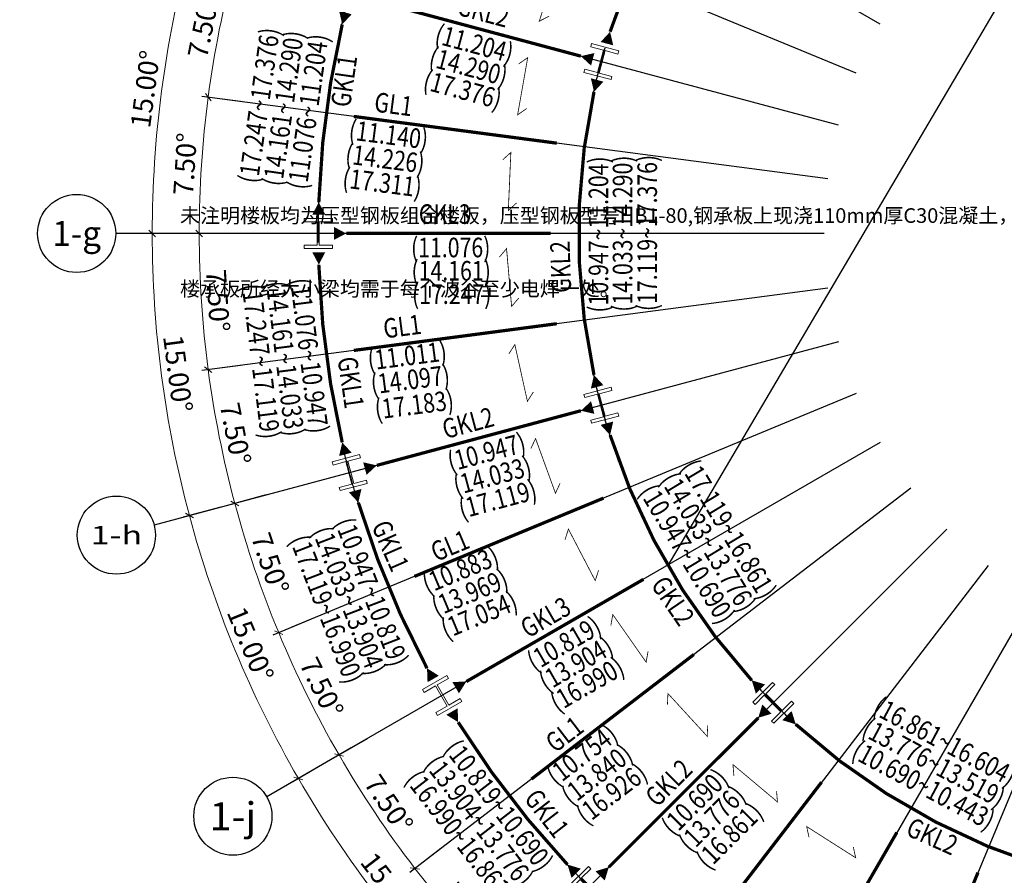
# Model space of a CAD drawing. Units: inches. Extents: x 453000 to 3404441, y -376186 to 211146.
# Drawn here: x 1500745 to 1515867, y -191701 to -178554 of the extents above; entities that cross this region are included whole.
import ezdxf
from ezdxf.enums import TextEntityAlignment as Align

# ---------------------------------------------------------------- set-up
doc = ezdxf.new("R2010")
doc.units = ezdxf.units.IN
doc.header["$LTSCALE"] = 1000
doc.header["$MEASUREMENT"] = 0
doc.linetypes.add('轴网线', pattern=[22.24, 12.7, -3.18, 3.18, -3.18])
doc.layers.get('Defpoints').update_dxf_attribs({"lineweight": 5})
for name, color, linetype, lineweight in [('A-DETL-MEDM', 6, 'Continuous', 9), ('M-EQPM-IDEN', 7, 'Continuous', 9), ('柱', 2, 'Continuous', 0), ('钢梁', 141, 'Continuous', 18)]:
    doc.layers.add(name, color=color, linetype=linetype, lineweight=lineweight)
for name, color, linetype in [('AXIS_TEXT', 7, 'Continuous'), ('PUB_DIM', 3, 'Continuous'), ('STPM_RBEAM_SIG', 2, 'Continuous'), ('排板方向', 6, 'Continuous')]:
    doc.layers.add(name, color=color, linetype=linetype)
doc.layers.add('DOTE', color=1, linetype='Continuous', transparency=0.5)
doc.styles.add('_TCH_AXIS', font='COMPLEX', dxfattribs={"bigfont": 'GBCBIG'})
doc.styles.add('COMPLEX', font='COMPLEX')
doc.styles.add('宋体_3', font='txt', dxfattribs={"width": 0.8})
doc.dimstyles.new('C3-100-仿宋_3mm', dxfattribs={"dimscale": 304.8, "dimtxt": 1, "dimasz": 0.328084, "dimexe": 0.328084, "dimexo": 0.0625, "dimgap": 0.328084, "dimtad": 1, "dimdec": 0, "dimzin": 0, "dimdsep": 46, "dimtxsty": '宋体_3', "dimblk1": 'OBLIQUE', "dimblk2": 'OBLIQUE', "dimsah": 1, "dimcen": 0.09, "dimdle": 0.164042, "dimazin": 0, "dimtfac": 1, "dimtdec": 0, "dimtix": 1, "dimtmove": 0, "dimatfit": 3, "dimfxl": 1.64042, "dimfxlon": 1, "dimtvp": 1, "dimtolj": 1, "dimtzin": 0, "dimlwd": -1, "dimarcsym": 2})

# ---------------------------------------------------------------- blocks, each defined once
blk = doc.blocks.new('_AXISO')
blk.add_circle((0, 0), 0.5)
at = {"layer": 'AXIS_TEXT', "style": 'COMPLEX', "width": 1.041667}
blk.add_attdef('A', text='', height=0.56, dxfattribs=at).set_placement((-0.25, -0.28), (0.25, -0.28), align=Align.FIT)
blk = doc.blocks.new('_Oblique')
at = {"color": 0, "linetype": 'ByBlock', "lineweight": -2}
blk.add_line((-0.5, -0.5), (0.5, 0.5), dxfattribs=at)
blk = doc.blocks.new('*D424')
at = {"layer": 'A-DETL-MEDM', "color": 0, "lineweight": -2, "transparency": 16777216}
for p, q in [((-14073, -8125), (-14592, -8425)), ((-11490, -11490), (-11915, -11915))]:
    blk.add_line(p, q, dxfattribs=at)
at = {"layer": 'A-DETL-MEDM', "color": 0, "transparency": 16777216}
blk.add_arc((0, 0), 16750, 210, 225, dxfattribs=at)
at = {"layer": 'Defpoints', "color": 0, "transparency": 16777216}
for p in [(0, 0), (-13693, -7906), (-13721, -9607), (-11180, -11180)]:
    blk.add_point(p, dxfattribs=at)
at = {"layer": 'A-DETL-MEDM', "color": 0, "transparency": 16777216, "xscale": 100, "yscale": 100, "zscale": 100}
for p, rotation in [((-14506, -8375), 119.9999999999983), ((-11844, -11844), 314.9999999999988)]:
    blk.add_blockref('_Oblique', p, dxfattribs=dict(at, rotation=rotation))
at = {"layer": 'A-DETL-MEDM', "color": 0, "transparency": 16777216, "insert": (-13088, -10043), "char_height": 304.8, "attachment_point": 5, "rotation": 307.5, "style": '宋体_3'}
blk.add_mtext('\\A1;15.00°', dxfattribs=at)
blk = doc.blocks.new('*D425')
at = {"layer": 'A-DETL-MEDM', "color": 0, "lineweight": -2, "transparency": 16777216}
for p, q in [((-15696, -4206), (-16276, -4361)), ((-14073, -8125), (-14592, -8425))]:
    blk.add_line(p, q, dxfattribs=at)
at = {"layer": 'A-DETL-MEDM', "color": 0, "transparency": 16777216}
blk.add_arc((0, 0), 16750, 195, 210, dxfattribs=at)
at = {"layer": 'Defpoints', "color": 0, "transparency": 16777216}
for p in [(0, 0), (-15272, -4092), (-15740, -5729), (-13693, -7906)]:
    blk.add_point(p, dxfattribs=at)
at = {"layer": 'A-DETL-MEDM', "color": 0, "transparency": 16777216, "xscale": 100, "yscale": 100, "zscale": 100}
for p, rotation in [((-16179, -4335), 104.999999999998), ((-14506, -8375), 299.9999999999983)]:
    blk.add_blockref('_Oblique', p, dxfattribs=dict(at, rotation=rotation))
at = {"layer": 'A-DETL-MEDM', "color": 0, "transparency": 16777216, "insert": (-15242, -6313), "char_height": 304.8, "attachment_point": 5, "rotation": 292.5, "style": '宋体_3'}
blk.add_mtext('\\A1;15.00°', dxfattribs=at)
blk = doc.blocks.new('*D426')
at = {"layer": 'A-DETL-MEDM', "color": 0, "lineweight": -2, "transparency": 16777216}
for p, q in [((-16250, 0), (-16850, 0)), ((-15696, -4206), (-16276, -4361))]:
    blk.add_line(p, q, dxfattribs=at)
at = {"layer": 'A-DETL-MEDM', "color": 0, "transparency": 16777216}
blk.add_arc((0, 0), 16750, 180, 195, dxfattribs=at)
at = {"layer": 'Defpoints', "color": 0, "transparency": 16777216}
for p in [(-15811, 0), (0, 0), (-16686, -1460), (-15272, -4092)]:
    blk.add_point(p, dxfattribs=at)
at = {"layer": 'A-DETL-MEDM', "color": 0, "transparency": 16777216, "xscale": 100, "yscale": 100, "zscale": 100}
for p, rotation in [((-16750, 0), 89.99999999999793), ((-16179, -4335), 284.999999999998)]:
    blk.add_blockref('_Oblique', p, dxfattribs=dict(at, rotation=rotation))
at = {"layer": 'A-DETL-MEDM', "color": 0, "transparency": 16777216, "insert": (-16356, -2153), "char_height": 304.8, "attachment_point": 5, "rotation": 277.5, "style": '宋体_3'}
blk.add_mtext('\\A1;15.00°', dxfattribs=at)
blk = doc.blocks.new('*D427')
at = {"layer": 'A-DETL-MEDM', "color": 0, "lineweight": -2, "transparency": 16777216}
for p, q in [((-15696, 4206), (-16276, 4361)), ((-16250, 0), (-16850, 0))]:
    blk.add_line(p, q, dxfattribs=at)
at = {"layer": 'A-DETL-MEDM', "color": 0, "transparency": 16777216}
blk.add_arc((0, 0), 16750, 165, 180, dxfattribs=at)
at = {"layer": 'Defpoints', "color": 0, "transparency": 16777216}
for p in [(-15272, 4092), (-16495, 2909), (-15811, 0), (0, 0)]:
    blk.add_point(p, dxfattribs=at)
at = {"layer": 'A-DETL-MEDM', "color": 0, "transparency": 16777216, "xscale": 100, "yscale": 100, "zscale": 100}
for p, rotation in [((-16179, 4335), 74.99999999999814), ((-16750, 0), 269.999999999998)]:
    blk.add_blockref('_Oblique', p, dxfattribs=dict(at, rotation=rotation))
at = {"layer": 'A-DETL-MEDM', "color": 0, "transparency": 16777216, "insert": (-16857, 2219), "char_height": 304.8, "attachment_point": 5, "rotation": 82.5, "style": '宋体_3'}
blk.add_mtext('\\A1;15.00°', dxfattribs=at)
blk = doc.blocks.new('*D429')
at = {"layer": 'A-DETL-MEDM', "color": 0, "lineweight": -2, "transparency": 16777216}
for p, q in [((-11490, 11490), (-11915, 11915)), ((-14073, 8125), (-14592, 8425))]:
    blk.add_line(p, q, dxfattribs=at)
at = {"layer": 'A-DETL-MEDM', "color": 0, "transparency": 16777216}
blk.add_arc((0, 0), 16750, 135, 150, dxfattribs=at)
at = {"layer": 'Defpoints', "color": 0, "transparency": 16777216}
for p in [(-11180, 11180), (-12831, 10767), (-13693, 7906), (0, 0)]:
    blk.add_point(p, dxfattribs=at)
at = {"layer": 'A-DETL-MEDM', "color": 0, "transparency": 16777216, "xscale": 100, "yscale": 100, "zscale": 100}
for p, rotation in [((-11844, 11844), 44.99999999999883), ((-14506, 8375), 239.9999999999981)]:
    blk.add_blockref('_Oblique', p, dxfattribs=dict(at, rotation=rotation))
at = {"layer": 'A-DETL-MEDM', "color": 0, "transparency": 16777216, "insert": (-13489, 10350), "char_height": 304.8, "attachment_point": 5, "rotation": 52.5, "style": '宋体_3'}
blk.add_mtext('\\A1;15.00°', dxfattribs=at)
blk = doc.blocks.new('*D471')
at = {"layer": 'A-DETL-MEDM', "color": 0, "lineweight": -2, "transparency": 16777216}
for p, q in [((-10980, -10980), (-11404, -11404)), ((-9453, -12319), (-9818, -12795))]:
    blk.add_line(p, q, dxfattribs=at)
at = {"layer": 'A-DETL-MEDM', "color": 0, "transparency": 16777216}
blk.add_arc((0, 0), 16028, 225, 232.5, dxfattribs=at)
at = {"layer": 'Defpoints', "color": 0, "transparency": 16777216}
for p in [(0, 0), (-10041, -10041), (-8644, -11266), (-10828, -11817)]:
    blk.add_point(p, dxfattribs=at)
at = {"layer": 'A-DETL-MEDM', "color": 0, "transparency": 16777216, "xscale": 100, "yscale": 100, "zscale": 100}
for p, rotation in [((-11333, -11333), 135.0000000000031), ((-9757, -12716), 322.5000000000031)]:
    blk.add_blockref('_Oblique', p, dxfattribs=dict(at, rotation=rotation))
at = {"layer": 'A-DETL-MEDM', "color": 0, "transparency": 16777216, "insert": (-10401, -11860), "char_height": 304.8, "attachment_point": 5, "rotation": 318.75, "style": '宋体_3'}
blk.add_mtext('\\A1;7.50°', dxfattribs=at)
blk = doc.blocks.new('*D472')
at = {"layer": 'A-DETL-MEDM', "color": 0, "lineweight": -2, "transparency": 16777216}
for p, q in [((-12319, -9453), (-12795, -9818)), ((-10980, -10980), (-11404, -11404))]:
    blk.add_line(p, q, dxfattribs=at)
at = {"layer": 'A-DETL-MEDM', "color": 0, "transparency": 16777216}
blk.add_arc((0, 0), 16028, 217.5, 225, dxfattribs=at)
at = {"layer": 'Defpoints', "color": 0, "transparency": 16777216}
for p in [(0, 0), (-11266, -8644), (-10041, -10041), (-12278, -10302)]:
    blk.add_point(p, dxfattribs=at)
at = {"layer": 'A-DETL-MEDM', "color": 0, "transparency": 16777216, "xscale": 100, "yscale": 100, "zscale": 100}
for p, rotation in [((-12716, -9757), 127.5000000000029), ((-11333, -11333), 315.0000000000031)]:
    blk.add_blockref('_Oblique', p, dxfattribs=dict(at, rotation=rotation))
at = {"layer": 'A-DETL-MEDM', "color": 0, "transparency": 16777216, "insert": (-11860, -10401), "char_height": 304.8, "attachment_point": 5, "rotation": 311.25, "style": '宋体_3'}
blk.add_mtext('\\A1;7.50°', dxfattribs=at)
blk = doc.blocks.new('*D473')
at = {"layer": 'A-DETL-MEDM', "color": 0, "lineweight": -2, "transparency": 16777216}
for p, q in [((-13447, -7764), (-13967, -8064)), ((-12319, -9453), (-12795, -9818))]:
    blk.add_line(p, q, dxfattribs=at)
at = {"layer": 'A-DETL-MEDM', "color": 0, "transparency": 16777216}
blk.add_arc((0, 0), 16028, 210, 217.5, dxfattribs=at)
at = {"layer": 'Defpoints', "color": 0, "transparency": 16777216}
for p in [(0, 0), (-12298, -7100), (-13518, -8612), (-11266, -8644)]:
    blk.add_point(p, dxfattribs=at)
at = {"layer": 'A-DETL-MEDM', "color": 0, "transparency": 16777216, "xscale": 100, "yscale": 100, "zscale": 100}
for p, rotation in [((-13880, -8014), 120.0000000000029), ((-12716, -9757), 307.5000000000028)]:
    blk.add_blockref('_Oblique', p, dxfattribs=dict(at, rotation=rotation))
at = {"layer": 'A-DETL-MEDM', "color": 0, "transparency": 16777216, "insert": (-13117, -8764), "char_height": 304.8, "attachment_point": 5, "rotation": 303.75, "style": '宋体_3'}
blk.add_mtext('\\A1;7.50°', dxfattribs=at)
blk = doc.blocks.new('*D474')
at = {"layer": 'A-DETL-MEDM', "color": 0, "lineweight": -2, "transparency": 16777216}
for p, q in [((-14346, -5942), (-14900, -6172)), ((-13447, -7764), (-13967, -8064))]:
    blk.add_line(p, q, dxfattribs=at)
at = {"layer": 'A-DETL-MEDM', "color": 0, "transparency": 16777216}
blk.add_arc((0, 0), 16028, 202.5, 210, dxfattribs=at)
at = {"layer": 'Defpoints', "color": 0, "transparency": 16777216}
for p in [(0, 0), (-13119, -5434), (-14526, -6774), (-12298, -7100)]:
    blk.add_point(p, dxfattribs=at)
at = {"layer": 'A-DETL-MEDM', "color": 0, "transparency": 16777216, "xscale": 100, "yscale": 100, "zscale": 100}
for p, rotation in [((-14808, -6133), 112.5000000000026), ((-13880, -8014), 300.0000000000028)]:
    blk.add_blockref('_Oblique', p, dxfattribs=dict(at, rotation=rotation))
at = {"layer": 'A-DETL-MEDM', "color": 0, "transparency": 16777216, "insert": (-14148, -6977), "char_height": 304.8, "attachment_point": 5, "rotation": 296.25, "style": '宋体_3'}
blk.add_mtext('\\A1;7.50°', dxfattribs=at)
blk = doc.blocks.new('*D475')
at = {"layer": 'A-DETL-MEDM', "color": 0, "lineweight": -2, "transparency": 16777216}
for p, q in [((-14998, -4019), (-15578, -4174)), ((-14346, -5942), (-14900, -6172))]:
    blk.add_line(p, q, dxfattribs=at)
at = {"layer": 'A-DETL-MEDM', "color": 0, "transparency": 16777216}
blk.add_arc((0, 0), 16028, 195, 202.5, dxfattribs=at)
at = {"layer": 'Defpoints', "color": 0, "transparency": 16777216}
for p in [(0, 0), (-13716, -3675), (-15286, -4820), (-13119, -5434)]:
    blk.add_point(p, dxfattribs=at)
at = {"layer": 'A-DETL-MEDM', "color": 0, "transparency": 16777216, "xscale": 100, "yscale": 100, "zscale": 100}
for p, rotation in [((-15481, -4148), 105.0000000000026), ((-14808, -6133), 292.5000000000026)]:
    blk.add_blockref('_Oblique', p, dxfattribs=dict(at, rotation=rotation))
at = {"layer": 'A-DETL-MEDM', "color": 0, "transparency": 16777216, "insert": (-14938, -5071), "char_height": 304.8, "attachment_point": 5, "rotation": 288.75, "style": '宋体_3'}
blk.add_mtext('\\A1;7.50°', dxfattribs=at)
blk = doc.blocks.new('*D476')
at = {"layer": 'A-DETL-MEDM', "color": 0, "lineweight": -2, "transparency": 16777216}
for p, q in [((-15395, -2027), (-15990, -2105)), ((-14998, -4019), (-15578, -4174))]:
    blk.add_line(p, q, dxfattribs=at)
at = {"layer": 'A-DETL-MEDM', "color": 0, "transparency": 16777216}
blk.add_arc((0, 0), 16028, 187.5, 195, dxfattribs=at)
at = {"layer": 'Defpoints', "color": 0, "transparency": 16777216}
for p in [(0, 0), (-14079, -1853), (-15784, -2783), (-13716, -3675)]:
    blk.add_point(p, dxfattribs=at)
at = {"layer": 'A-DETL-MEDM', "color": 0, "transparency": 16777216, "xscale": 100, "yscale": 100, "zscale": 100}
for p, rotation in [((-15890, -2092), 97.50000000000216), ((-15481, -4148), 285.0000000000026)]:
    blk.add_blockref('_Oblique', p, dxfattribs=dict(at, rotation=rotation))
at = {"layer": 'A-DETL-MEDM', "color": 0, "transparency": 16777216, "insert": (-15472, -3078), "char_height": 304.8, "attachment_point": 5, "rotation": 281.25, "style": '宋体_3'}
blk.add_mtext('\\A1;7.50°', dxfattribs=at)
blk = doc.blocks.new('*D477')
at = {"layer": 'A-DETL-MEDM', "color": 0, "lineweight": -2, "transparency": 16777216}
for p, q in [((-15528, 0), (-16128, 0)), ((-15395, -2027), (-15990, -2105))]:
    blk.add_line(p, q, dxfattribs=at)
at = {"layer": 'A-DETL-MEDM', "color": 0, "transparency": 16777216}
blk.add_arc((0, 0), 16028, 180, 187.5, dxfattribs=at)
at = {"layer": 'Defpoints', "color": 0, "transparency": 16777216}
for p in [(-14200, 0), (0, 0), (-16012, -699), (-14079, -1853)]:
    blk.add_point(p, dxfattribs=at)
at = {"layer": 'A-DETL-MEDM', "color": 0, "transparency": 16777216, "xscale": 100, "yscale": 100, "zscale": 100}
for p, rotation in [((-16028, 0), 90.00000000000217), ((-15890, -2092), 277.5000000000022)]:
    blk.add_blockref('_Oblique', p, dxfattribs=dict(at, rotation=rotation))
at = {"layer": 'A-DETL-MEDM', "color": 0, "transparency": 16777216, "insert": (-15741, -1032), "char_height": 304.8, "attachment_point": 5, "rotation": 273.75, "style": '宋体_3'}
blk.add_mtext('\\A1;7.50°', dxfattribs=at)
blk = doc.blocks.new('*D478')
at = {"layer": 'A-DETL-MEDM', "color": 0, "lineweight": -2, "transparency": 16777216}
for p, q in [((-15395, 2027), (-15990, 2105)), ((-15528, 0), (-16128, 0))]:
    blk.add_line(p, q, dxfattribs=at)
at = {"layer": 'A-DETL-MEDM', "color": 0, "transparency": 16777216}
blk.add_arc((0, 0), 16028, 172.5, 180, dxfattribs=at)
at = {"layer": 'Defpoints', "color": 0, "transparency": 16777216}
for p in [(-14079, 1853), (-15967, 1397), (-14200, 0), (0, 0)]:
    blk.add_point(p, dxfattribs=at)
at = {"layer": 'A-DETL-MEDM', "color": 0, "transparency": 16777216, "xscale": 100, "yscale": 100, "zscale": 100}
for p, rotation in [((-15890, 2092), 82.50000000000183), ((-16028, 0), 270.0000000000022)]:
    blk.add_blockref('_Oblique', p, dxfattribs=dict(at, rotation=rotation))
at = {"layer": 'A-DETL-MEDM', "color": 0, "transparency": 16777216, "insert": (-16245, 1065), "char_height": 304.8, "attachment_point": 5, "rotation": 86.25, "style": '宋体_3'}
blk.add_mtext('\\A1;7.50°', dxfattribs=at)
blk = doc.blocks.new('*D479')
at = {"layer": 'A-DETL-MEDM', "color": 0, "lineweight": -2, "transparency": 16777216}
for p, q in [((-14998, 4019), (-15578, 4174)), ((-15395, 2027), (-15990, 2105))]:
    blk.add_line(p, q, dxfattribs=at)
at = {"layer": 'A-DETL-MEDM', "color": 0, "transparency": 16777216}
blk.add_arc((0, 0), 16028, 165, 172.5, dxfattribs=at)
at = {"layer": 'Defpoints', "color": 0, "transparency": 16777216}
for p in [(-13716, 3675), (-15648, 3469), (-14079, 1853), (0, 0)]:
    blk.add_point(p, dxfattribs=at)
at = {"layer": 'A-DETL-MEDM', "color": 0, "transparency": 16777216, "xscale": 100, "yscale": 100, "zscale": 100}
for p, rotation in [((-15481, 4148), 75.00000000000185), ((-15890, 2092), 262.5000000000018)]:
    blk.add_blockref('_Oblique', p, dxfattribs=dict(at, rotation=rotation))
at = {"layer": 'A-DETL-MEDM', "color": 0, "transparency": 16777216, "insert": (-15967, 3176), "char_height": 304.8, "attachment_point": 5, "rotation": 78.75, "style": '宋体_3'}
blk.add_mtext('\\A1;7.50°', dxfattribs=at)
blk = doc.blocks.new('*D481')
at = {"layer": 'A-DETL-MEDM', "color": 0, "lineweight": -2, "transparency": 16777216}
for p, q in [((-13447, 7764), (-13967, 8064)), ((-14346, 5942), (-14900, 6172))]:
    blk.add_line(p, q, dxfattribs=at)
at = {"layer": 'A-DETL-MEDM', "color": 0, "transparency": 16777216}
blk.add_arc((0, 0), 16028, 150, 157.5, dxfattribs=at)
at = {"layer": 'Defpoints', "color": 0, "transparency": 16777216}
for p in [(-14217, 7401), (-12298, 7100), (-13119, 5434), (0, 0)]:
    blk.add_point(p, dxfattribs=at)
at = {"layer": 'A-DETL-MEDM', "color": 0, "transparency": 16777216, "xscale": 100, "yscale": 100, "zscale": 100}
for p, rotation in [((-13880, 8014), 60.00000000000095), ((-14808, 6133), 247.5000000000009)]:
    blk.add_blockref('_Oblique', p, dxfattribs=dict(at, rotation=rotation))
at = {"layer": 'A-DETL-MEDM', "color": 0, "transparency": 16777216, "insert": (-14601, 7200), "char_height": 304.8, "attachment_point": 5, "rotation": 63.75, "style": '宋体_3'}
blk.add_mtext('\\A1;7.50°', dxfattribs=at)
blk = doc.blocks.new('*D482')
at = {"layer": 'A-DETL-MEDM', "color": 0, "lineweight": -2, "transparency": 16777216}
for p, q in [((-12319, 9453), (-12795, 9818)), ((-13447, 7764), (-13967, 8064))]:
    blk.add_line(p, q, dxfattribs=at)
at = {"layer": 'A-DETL-MEDM', "color": 0, "transparency": 16777216}
blk.add_arc((0, 0), 16028, 142.5, 150, dxfattribs=at)
at = {"layer": 'Defpoints', "color": 0, "transparency": 16777216}
for p in [(-13129, 9193), (-11266, 8644), (-12298, 7100), (0, 0)]:
    blk.add_point(p, dxfattribs=at)
at = {"layer": 'A-DETL-MEDM', "color": 0, "transparency": 16777216, "xscale": 100, "yscale": 100, "zscale": 100}
for p, rotation in [((-12716, 9757), 52.5000000000006), ((-13880, 8014), 240.000000000001)]:
    blk.add_blockref('_Oblique', p, dxfattribs=dict(at, rotation=rotation))
at = {"layer": 'A-DETL-MEDM', "color": 0, "transparency": 16777216, "insert": (-13536, 9045), "char_height": 304.8, "attachment_point": 5, "rotation": 56.25, "style": '宋体_3'}
blk.add_mtext('\\A1;7.50°', dxfattribs=at)
blk = doc.blocks.new('*D483')
at = {"layer": 'A-DETL-MEDM', "color": 0, "lineweight": -2, "transparency": 16777216}
for p, q in [((-10980, 10980), (-11404, 11404)), ((-12319, 9453), (-12795, 9818))]:
    blk.add_line(p, q, dxfattribs=at)
at = {"layer": 'A-DETL-MEDM', "color": 0, "transparency": 16777216}
blk.add_arc((0, 0), 16028, 135, 142.5, dxfattribs=at)
at = {"layer": 'Defpoints', "color": 0, "transparency": 16777216}
for p in [(-11817, 10828), (-10041, 10041), (-11266, 8644), (0, 0)]:
    blk.add_point(p, dxfattribs=at)
at = {"layer": 'A-DETL-MEDM', "color": 0, "transparency": 16777216, "xscale": 100, "yscale": 100, "zscale": 100}
for p, rotation in [((-11333, 11333), 45.0000000000006), ((-12716, 9757), 232.5000000000006)]:
    blk.add_blockref('_Oblique', p, dxfattribs=dict(at, rotation=rotation))
at = {"layer": 'A-DETL-MEDM', "color": 0, "transparency": 16777216, "insert": (-12240, 10734), "char_height": 304.8, "attachment_point": 5, "rotation": 48.75, "style": '宋体_3'}
blk.add_mtext('\\A1;7.50°', dxfattribs=at)
blk = doc.blocks.new('HW400X400X45X70')
at = {"layer": '柱', "color": 2}
blk.add_lwpolyline([(216, 229), (-216, 229), (-216, 179), (-15, 179), (-15, -179), (-216, -179), (-216, -229), (216, -229), (216, -179), (15, -179), (15, 179), (216, 179)], close=True, dxfattribs=at)
blk = doc.blocks.new('轴网')
at = {"layer": 'DOTE', "linetype": '轴网线'}
for p, q in [((6050.6, 14607.5), (-6050.6, -14607.5)), ((7905.5, 13692.8), (-7905.5, -13692.8)), ((9625.1, 12543.7), (-9625.1, -12543.7)), ((11180.1, 11180.1), (-11180.1, -11180.1)), ((12543.7, -9625.1), (-12543.7, 9625.1)), ((12543.7, 9625.1), (-12543.7, -9625.1)), ((13692.8, -7905.5), (-13692.8, 7905.5)), ((13692.8, 7905.5), (-13692.8, -7905.5)), ((14607.5, -6050.6), (-14607.5, 6050.6)), ((14607.5, 6050.6), (-14607.5, -6050.6)), ((15272.3, -4092.2), (-15272.3, 4092.2)), ((15272.3, 4092.2), (-15272.3, -4092.2)), ((15675.8, 2063.8), (-15675.8, -2063.8)), ((15675.8, -2063.8), (-15675.8, 2063.8)), ((15811, 0), (-15811, 0))]:
    blk.add_line(p, q, dxfattribs=at)
for radius in [14200, 10200]:
    blk.add_circle((0, 0), radius, dxfattribs=at)
at = {"layer": 'PUB_DIM'}
for p, q in [((-15811, 0), (-17311, 0)), ((-15272.3, -4092.2), (-16721.2, -4480.4)), ((-13692.8, -7905.5), (-14991.8, -8655.5))]:
    blk.add_line(p, q, dxfattribs=at)
ref = blk.add_blockref('_AXISO', (-17911, 0), dxfattribs=dict(at, xscale=1200, yscale=1200, zscale=1200))
ref.add_attrib('A', '1-g', dxfattribs={"layer": 'AXIS_TEXT', "height": 381.09, "style": '_TCH_AXIS', "width": 0.75}).set_placement((-18285.3, -190.5), (-17536.7, -190.5), align=Align.FIT)
ref = blk.add_blockref('_AXISO', (-17300.7, -4635.7), dxfattribs=dict(at, xscale=1200, yscale=1200, zscale=1200))
ref.add_attrib('A', '1-h', dxfattribs={"layer": 'AXIS_TEXT', "height": 281.67, "style": '_TCH_AXIS'}).set_placement((-17696.4, -4776.6), (-16905, -4776.6), align=Align.FIT)
ref = blk.add_blockref('_AXISO', (-15511.4, -8955.5), dxfattribs=dict(at, xscale=1200, yscale=1200, zscale=1200))
ref.add_attrib('A', '1-j', dxfattribs={"layer": 'AXIS_TEXT', "height": 429.92, "style": '_TCH_AXIS', "width": 0.75}).set_placement((-15872.2, -9170.5), (-15150.6, -9170.5), align=Align.FIT)
at = {"layer": 'A-DETL-MEDM', "color": 3}
for base, p1, p2, picture, middle in [((-12831.1, 10766.5), (-13692.8, 7905.5), (-11180.1, 11180.1), '*D429', (-13488.7, 10350.3)), ((-11816.8, 10828.1), (-10040.9, 10040.9), (-11265.6, 8644.4), '*D483', (-12239.9, 10734.1)), ((-13129, 9193), (-11265.6, 8644.4), (-12297.6, 7100), '*D482', (-13536.3, 9044.7)), ((-14216.6, 7400.7), (-12297.6, 7100), (-13119.1, 5434.1), '*D481', (-14601.1, 7200.5)), ((-16495.3, 2908.6), (-15811, 0), (-15272.3, 4092.2), '*D427', (-16856.7, 2219.2)), ((-15647.7, 3469), (-13716.1, 3675.2), (-14078.5, 1853.5), '*D479', (-15967.2, 3176.1)), ((-15966.6, 1396.9), (-14078.5, 1853.5), (-14200, 0), '*D478', (-16245.1, 1064.8)), ((-16686, -1459.8), (-15272.3, -4092.2), (-15811, 0), '*D426', (-16356.2, -2153.3)), ((-15739.6, -5728.8), (-13692.8, -7905.5), (-15272.3, -4092.2), '*D425', (-15241.6, -6313.3)), ((-16012.3, -699.1), (-14200, 0), (-14078.5, -1853.5), '*D477', (-15741.4, -1031.7)), ((-15784.1, -2783.2), (-14078.5, -1853.5), (-13716.1, -3675.2), '*D476', (-15472.1, -3077.6)), ((-15285.8, -4819.6), (-13716.1, -3675.2), (-13119.1, -5434.1), '*D475', (-14938, -5070.8)), ((-14525.9, -6773.6), (-13119.1, -5434.1), (-12297.6, -7100), '*D474', (-14148.3, -6977.2)), ((-13720.6, -9607.3), (-11180.1, -11180.1), (-13692.8, -7905.5), '*D424', (-13088.2, -10043)), ((-13517.5, -8611.6), (-12297.6, -7100), (-11265.6, -8644.4), '*D473', (-13116.6, -8764.2)), ((-12277.8, -10302.3), (-11265.6, -8644.4), (-10040.9, -10040.9), '*D472', (-11860.4, -10401.3)), ((-10828.1, -11816.8), (-10040.9, -10040.9), (-8644.4, -11265.6), '*D471', (-10401.3, -11860.4))]:
    dim = blk.add_angular_dim_3p(base=base, center=(0, 0), p1=p1, p2=p2, dimstyle='C3-100-仿宋_3mm', override={"dimpost": '<>'}, dxfattribs=at)
    dim.commit()
    dim.dimension.update_dxf_attribs({"geometry": picture, "text_midpoint": middle})

msp = doc.modelspace()

# ---------------------------------------------------------------- linework, layer by layer
at = {"color": 8}
msp.add_lwpolyline([(1526743, -174625.7), (1517364.1, -175616.2), (1510697, -186938.2)], dxfattribs=at)
at = {"layer": 'STPM_RBEAM_SIG'}
for points in [[(1505747.3, -178444.3, 200, 0, 0), (1505698.3, -178627, 250, 0, 0)], [(1509763.7, -178921.9, 200, 0, 0), (1509812.6, -178739.3, 250, 0, 0)], [(1509546, -179162.8, 200, 0, 0), (1509363.3, -179113.9, 250, 0, 0)], [(1509614.1, -179480.3, 200, 0, 0), (1509565.1, -179662.9, 250, 0, 0)], [(1505338.5, -181549.4, 200, 0, 0), (1505338.5, -181360.3, 250, 0, 0)], [(1505570.5, -181838.2, 200, 0, 0), (1505759.6, -181838.2, 250, 0, 0)], [(1505338.5, -182127.4, 200, 0, 0), (1505338.5, -182316.4, 250, 0, 0)], [(1509614.1, -184196.1, 200, 0, 0), (1509565.1, -184013.4, 250, 0, 0)], [(1509546, -184513.5, 200, 0, 0), (1509363.3, -184562.4, 250, 0, 0)], [(1509763.7, -184754.4, 200, 0, 0), (1509812.6, -184937, 250, 0, 0)], [(1505747.4, -185232.3, 200, 0, 0), (1505698.4, -185049.7, 250, 0, 0)], [(1506046.2, -185451.3, 200, 0, 0), (1506228.8, -185402.3, 250, 0, 0)], [(1505897, -185790.6, 200, 0, 0), (1505945.9, -185973.3, 250, 0, 0)], [(1507095.5, -188684, 200, 0, 0), (1507000.9, -188520.3, 250, 0, 0)], [(1507440.8, -188818.2, 200, 0, 0), (1507604.5, -188723.6, 250, 0, 0)], [(1512121.6, -188838.4, 200, 0, 0), (1511987.9, -188704.7, 250, 0, 0)], [(1512221.3, -189147.3, 200, 0, 0), (1512087.6, -189281, 250, 0, 0)], [(1507384.5, -189184.6, 200, 0, 0), (1507479, -189348.3, 250, 0, 0)], [(1512530.3, -189247.1, 200, 0, 0), (1512664, -189380.8, 250, 0, 0)], [(1509291, -191669.2, 200, 0, 0), (1509157.3, -191535.5, 250, 0, 0)], [(1509659.3, -191709.4, 200, 0, 0), (1509793, -191575.7, 250, 0, 0)]]:
    msp.add_lwpolyline(points, format="xyseb", dxfattribs=at)
at = {"layer": '排板方向', "color": 2, "linetype": 'Continuous', "const_width": 12}
for points in [[(1508842.8, -177804.2), (1508993.6, -177726.4), (1508725.2, -178577.5), (1508876.1, -178499.7)], [(1508407.7, -179233.7), (1508547.1, -179136.9), (1508392.1, -180015.7), (1508531.4, -179918.9)], [(1508162.9, -180707.8), (1508288.5, -180593.7), (1508249.5, -181485.2), (1508375, -181371)], [(1508112.6, -182201.3), (1508222.2, -182071.7), (1508299.9, -182960.7), (1508409.5, -182831.1)], [(1508257.7, -183688.5), (1508349.4, -183545.7), (1508542.5, -184416.9), (1508634.2, -184274.2)], [(1508595.7, -185144), (1508668, -184990.5), (1508973.1, -185829.1), (1509045.4, -185675.6)], [(1509120.7, -186543), (1509172.4, -186381.4), (1509584.4, -187173), (1509636, -187011.3)], [(1509823.9, -187861.5), (1509854, -187694.5), (1510365.8, -188425.6), (1510395.9, -188258.5)], [(1510693.2, -189077), (1510701.2, -188907.5), (1511304, -189565.4), (1511312.1, -189395.9)], [(1511713.6, -190168.5), (1511699.5, -189999.4), (1512383, -190573.1), (1512368.9, -190404)], [(1512867.8, -191117.6), (1512831.7, -190951.8), (1513584.3, -191431.3), (1513548.2, -191265.5)]]:
    msp.add_lwpolyline(points, dxfattribs=at)
at = {"layer": '钢梁', "color": 3, "const_width": 50}
for points in [[(1511987.9, -174971.7, 0.107871), (1509812.6, -178739.3)], [(1505698.3, -178627, 0.0486479), (1505338.5, -181360.3)], [(1509565.1, -179662.9, 0.107871), (1509565.1, -184013.4)], [(1505338.5, -182316.4, 0.0486479), (1505698.4, -185049.8)], [(1509812.6, -184937, 0.107871), (1511987.9, -188704.7)], [(1505945.9, -185973.3, 0.0486479), (1507001, -188520.3)], [(1507479, -189348.3, 0.0486479), (1509157.4, -191535.5)], [(1512664, -189380.8, 0.107871), (1516431.6, -191556)]]:
    msp.add_lwpolyline(points, format="xyb", dxfattribs=at)
for points in [[(1506228.8, -178274), (1509363.3, -179113.9)], [(1505759.6, -181838.2), (1508901.4, -181838.2)], [(1506228.8, -185402.3), (1509363.3, -184562.4)], [(1507604.5, -188723.6), (1510325.4, -187152.7)], [(1509793, -191575.7), (1512087.6, -189281)], [(1512645, -193764.1), (1514215.9, -191043.2)]]:
    msp.add_lwpolyline(points, dxfattribs=at)
at = {"layer": '钢梁', "color": 4, "const_width": 50}
for points in [[(1505877.4, -180040.7), (1508992.3, -180450.8)], [(1505877.4, -183635.6), (1508992.3, -183225.5)], [(1506807.8, -187108.1), (1509710.5, -185905.7)], [(1508605.3, -190221.4), (1511097.9, -188308.7)], [(1511147.3, -192763.4), (1513059.9, -190270.8)], [(1514260.6, -194560.8), (1515462.9, -191658.1)]]:
    msp.add_lwpolyline(points, dxfattribs=at)

# ---------------------------------------------------------------- block references
for p, rotation in [((1509678, -179198.2), 345.0000000000011), ((1509678, -184478.1), 15), ((1509489.6, -191879.1), 45.00000000000681)]:
    msp.add_blockref('HW400X400X45X70', p, dxfattribs=dict(rotation=rotation))
msp.add_blockref('HW400X400X45X70', (1505330.5, -181838.2))
at = {"xscale": -1}
for p, rotation in [((1505814.3, -185513.4), 194.9999999999982), ((1507232.9, -188938.2), 209.9999999999989), ((1512318, -189050.6), 224.9999999999989)]:
    msp.add_blockref('HW400X400X45X70', p, dxfattribs=dict(at, rotation=rotation))
at = {"layer": 'DOTE'}
msp.add_blockref('轴网', (1519530.5, -181838.2), dxfattribs=at)

# ---------------------------------------------------------------- texts
at = {"layer": 'M-EQPM-IDEN', "color": 1, "style": '宋体_3', "width": 0.8}
for s, rotation, p in [('GKL2', 345, (1507854.8, -178467.7)), ('(17.247~17.376)', 81.87026, (1504461.3, -179875.1)), ('(14.161~14.290)', 81.87026, (1504833.5, -179920.2)), ('(11.076~11.204)', 81.87026, (1505210.7, -179971.5)), ('GKL1', 81.87026, (1505764.6, -179500.7)), ('GL1', 352.64963, (1506482.1, -179890.9)), ('(11.140)', 352.64963, (1506406, -180359.7)), ('(14.226)', 352.64963, (1506351.7, -180728.7)), ('(10.947~11.204)', 90, (1509671.9, -181854.3)), ('(14.033~14.290)', 90, (1510042.8, -181841.2)), ('(17.119~17.376)', 90, (1510421.5, -181831.1)), ('(17.311)', 352.64963, (1506308.3, -181097.7)), ('GKL2', 91.83029, (1509091.7, -182351.2)), ('(17.247~17.119)', 277.17724, (1504412.2, -183806.6)), ('(14.161~14.033)', 277.17724, (1504783.3, -183765)), ('(11.076~10.947)', 277.17724, (1505155.4, -183721)), ('GL1', 7.35037, (1506625.7, -183305.2)), ('(11.011)', 7.35037, (1506700.2, -183756.7)), ('GKL1', 278.19886, (1505793.2, -184135.2)), ('(14.097)', 7.35037, (1506747.7, -184123.1)), ('(17.183)', 7.35037, (1506808.8, -184509.8)), ('GKL2', 15, (1507640.1, -184788.1)), ('(17.119~16.861)', 301.04264, (1511602.4, -186400.9)), ('(14.033~13.776)', 301.04264, (1511287.6, -186598.3)), ('(10.947~10.690)', 301.04264, (1510963.2, -186781.9)), ('(10.947~10.819)', 291.11988, (1506113.6, -187359.1)), ('GKL1', 293.59691, (1506404.3, -186654.4)), ('(14.033~13.904)', 291.11988, (1505769.3, -187492.4)), ('GL1', 22.64963, (1507367.2, -186672.1)), ('(17.119~16.990)', 291.11988, (1505421.1, -187624)), ('(10.883)', 22.64963, (1507528, -187044.3)), ('(13.969)', 22.64963, (1507671.8, -187395.2)), ('GKL2', 304.4324, (1510744.9, -187505.9)), ('(17.054)', 22.64963, (1507815.7, -187737.7)), ('GKL3', 30, (1508840, -187769.7)), ('(16.861~16.604)', 331.8659, (1514936.3, -189675.2)), ('GL1', 37.35037, (1509135.1, -189564.8)), ('(13.776~13.519)', 331.8659, (1514767.5, -190005.4)), ('(10.754)', 37.35037, (1509403.5, -189881.2)), ('(10.819~10.690)', 307.71666, (1508075.4, -190649.4)), ('(10.690~10.443)', 331.8659, (1514609.9, -190349.9)), ('(13.840)', 37.35037, (1509631.9, -190182.8)), ('(13.904~13.776)', 307.71666, (1507771.5, -190887.8)), ('GKL2', 45, (1510739.2, -190306.8)), ('(16.926)', 37.35037, (1509858.7, -190475.4)), ('(16.990~16.861)', 307.71666, (1507475.1, -191119.9)), ('GKL1', 307.71666, (1508810.3, -190772.7)), ('GKL2', 335.82699, (1514745.2, -191136.4))]:
    msp.add_text(s, height=300, rotation=rotation, dxfattribs=at).set_placement(p, align=Align.MIDDLE)
for s, rotation, p in [('(11.204)', 345, (1507099.6, -178908.8)), ('(14.290)', 345, (1507009.8, -179260.9)), ('(17.376)', 345, (1506920, -179614.9)), ('(10.947)', 15, (1507363.8, -185503)), ('(14.033)', 15, (1507452.7, -185865.5)), ('(17.119)', 15, (1507535, -186227.3)), ('(10.819)', 30, (1508650.2, -188574.4)), ('(13.904)', 30, (1508832.9, -188886)), ('(16.990)', 30, (1509004.2, -189202.8)), ('(10.690)', 45, (1510785.3, -191111.4)), ('(13.776)', 45, (1511049, -191367.5)), ('(16.861)', 45, (1511318, -191628.9))]:
    msp.add_text(s, height=300, rotation=rotation, dxfattribs=at).set_placement(p)
msp.add_text('GKL3', height=300, dxfattribs=at).set_placement((1507273.2, -181579.7), align=Align.MIDDLE)
for s, p in [('(11.076)', (1506753.8, -182204.2)), ('(14.161)', (1506761.5, -182561.5)), ('(17.247)', (1506769.2, -182922.7))]:
    msp.add_text(s, height=300, dxfattribs=at).set_placement(p)
at = {"layer": 'M-EQPM-IDEN', "color": 1, "attachment_point": 1, "style": '宋体_3'}
for s, insert, char_height, width in [('说明：\\P\\pi-281.25,l281.25,t281.25;1.^I除特殊注明外，钢材均采用Q355B。\\P2.^I未注明的钢柱均为GKZ1。\\P3.^I未注明的梁顶标高为8.890m。\\P4.^I图中“  ”表示刚接连接，未注明的均为铰接\\P5.^I未注明楼板均为压型钢板组合楼板，压型钢板型号HB1-80,钢承板上现浇110mm厚C30混凝土，随浇随抹。\\P6.^I未注明的楼板顶标高为9.000m。\\P7.^I楼承板所经大小梁均需于每个波谷至少电焊一处。', (1439926, -179200.2), 225, 7221.78), ('NOTES: \\P\\pi-450,l450,t450;1.^IUNLESS NOTED, STEEL ALL USE Q355B.\\P2.^IUNSPECIFIED STEEL COLUMNS ARE ALL GKZ1.\\P3.^ITHE UNSPECIFIED BEAM TOP ELEVATION IS 8.890m. \\P4.^I"  " IN THE DRAWING INDICATES A FIXED JOINT, ALL OTHERS ARE PINNED CONNECTIONS.\\P5.^IUNSPECIFIED FLOORS ARE PROFILED STEEL PLATE COMPOSITE FLOORS. THE PROFILED STEEL PLATE MODEL IS HB1-80. CAST IN SITU 110mm THICK C30 CONCRETE ON THE STEEL BEARING PLATE, AND PLASTER WHILE POURING.\\P6.^ITHE ELEVATION OF THIS FLOOR SLAB VARIES WITH THE TOP ELEVATION OF THE RAMP BEAM.\\P7.^IWELDING IS REQUIRED AT LEAST ONCE AT EACH TROUGH ON THE MAIN AND SECONDARY BEAMS THAT THE FLOOR BEAMS PASS THROUGH.', (1439923.4, -183585.4), 300, 10032.306)]:
    msp.add_mtext(s, dxfattribs=dict(at, insert=insert, char_height=char_height, width=width))

doc.saveas('drawing.dxf')
